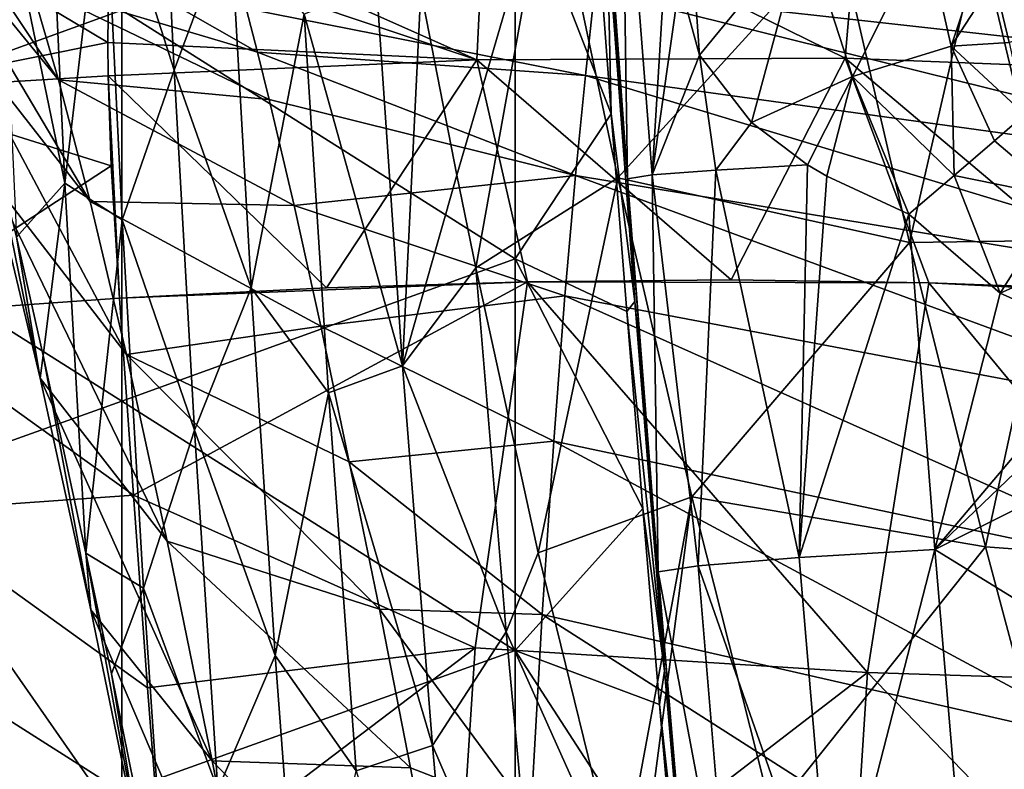
# Model space of a CAD drawing. Units: millimetres. Extents: x -158 to 158, y -540 to 0.
# Drawn here: x -149 to -136, y -239 to -230 of the extents above; entities that cross this region are included whole.
import ezdxf

# ---------------------------------------------------------------- set-up
doc = ezdxf.new("R2010")
doc.units = ezdxf.units.MM
doc.header["$LTSCALE"] = 81.481481
for name, color, linetype in [('160', 7, 'CONTINUOUS'), ('162', 7, 'CONTINUOUS'), ('180', 7, 'CONTINUOUS'), ('201', 7, 'CONTINUOUS'), ('202', 7, 'CONTINUOUS'), ('204', 7, 'CONTINUOUS'), ('206', 7, 'CONTINUOUS'), ('236', 7, 'CONTINUOUS'), ('237', 7, 'CONTINUOUS'), ('245', 7, 'CONTINUOUS'), ('246', 7, 'CONTINUOUS'), ('250', 7, 'CONTINUOUS'), ('251', 7, 'CONTINUOUS'), ('27', 7, 'CONTINUOUS'), ('34', 7, 'CONTINUOUS'), ('460', 7, 'CONTINUOUS'), ('461', 7, 'CONTINUOUS')]:
    doc.layers.add(name, color=color, linetype=linetype)

msp = doc.modelspace()

# ---------------------------------------------------------------- linework, layer by layer
at = {"layer": '160', "linetype": 'CONTINUOUS'}
for points in [[(-141.35, -229.771, 4.466), (-141.476, -228.433, 3.694), (-141.575, -226.574, 4.475), (-141.35, -229.771, 4.466)], [(-141.422, -230.752), (-141.612, -228.234), (-141.476, -228.433, 3.694), (-141.422, -230.752)], [(-141.124, -233.143, 3.723), (-141.422, -230.752), (-141.476, -228.433, 3.694), (-141.124, -233.143, 3.723)], [(-141.124, -233.143, 3.723), (-141.476, -228.433, 3.694), (-141.216, -231.583, 4.461), (-141.124, -233.143, 3.723)], [(-141.216, -231.583, 4.461), (-141.476, -228.433, 3.694), (-141.35, -229.771, 4.466), (-141.216, -231.583, 4.461)], [(-141.225, -233.269), (-141.422, -230.752), (-141.124, -233.143, 3.723), (-141.225, -233.269)], [(-141, -234.413, 4.454), (-141.124, -233.143, 3.723), (-141.216, -231.583, 4.461), (-141, -234.413, 4.454)], [(-140.745, -237.843, 3.75), (-141.225, -233.269), (-141.124, -233.143, 3.723), (-140.745, -237.843, 3.75)], [(-140.745, -237.843, 3.75), (-141.124, -233.143, 3.723), (-140.826, -236.583, 4.448), (-140.745, -237.843, 3.75)], [(-140.826, -236.583, 4.448), (-141.124, -233.143, 3.723), (-141, -234.413, 4.454), (-140.826, -236.583, 4.448)], [(-141.021, -235.778), (-141.225, -233.269), (-140.745, -237.843, 3.75), (-141.021, -235.778)], [(-140.81, -238.275), (-141.021, -235.778), (-140.745, -237.843, 3.75), (-140.81, -238.275)], [(-140.628, -238.969, 4.443), (-140.745, -237.843, 3.75), (-140.826, -236.583, 4.448), (-140.628, -238.969, 4.443)], [(-140.337, -242.533, 3.774), (-140.81, -238.275), (-140.745, -237.843, 3.75), (-140.337, -242.533, 3.774)], [(-140.337, -242.533, 3.774), (-140.745, -237.843, 3.75), (-140.403, -241.574, 4.437), (-140.337, -242.533, 3.774)], [(-140.403, -241.574, 4.437), (-140.745, -237.843, 3.75), (-140.628, -238.969, 4.443), (-140.403, -241.574, 4.437)], [(-140.592, -240.754), (-140.81, -238.275), (-140.337, -242.533, 3.774), (-140.592, -240.754)]]:
    msp.add_3dface(points, dxfattribs=at)
at = {"layer": '162', "linetype": 'CONTINUOUS'}
for points in [[(-140.591, -226.491, 6.771), (-140.9, -231.532, 5.799), (-141.294, -226.54, 5.714), (-140.591, -226.491, 6.771)], [(-140.553, -229.077, 6.616), (-140.9, -231.532, 5.799), (-140.591, -226.491, 6.771), (-140.553, -229.077, 6.616)], [(-141.216, -231.583, 4.461), (-141.575, -226.574, 4.475), (-141.294, -226.54, 5.714), (-141.216, -231.583, 4.461)], [(-141.216, -231.583, 4.461), (-141.35, -229.771, 4.466), (-141.575, -226.574, 4.475), (-141.216, -231.583, 4.461)], [(-140.9, -231.532, 5.799), (-141.216, -231.583, 4.461), (-141.294, -226.54, 5.714), (-140.9, -231.532, 5.799)], [(-140.299, -230.009, 6.816), (-140.9, -231.532, 5.799), (-140.553, -229.077, 6.616), (-140.299, -230.009, 6.816)], [(-140.093, -231.471, 6.911), (-140.9, -231.532, 5.799), (-140.299, -230.009, 6.816), (-140.093, -231.471, 6.911)], [(-139.639, -230.863, 7.293), (-140.093, -231.471, 6.911), (-140.299, -230.009, 6.816), (-139.639, -230.863, 7.293)], [(-138.926, -231.403, 7.624), (-140.093, -231.471, 6.911), (-139.639, -230.863, 7.293), (-138.926, -231.403, 7.624)], [(-140.093, -231.471, 6.911), (-138.926, -231.403, 7.624), (-139.031, -236.404, 7.4), (-140.093, -231.471, 6.911)], [(-138.926, -231.403, 7.624), (-138.68, -231.549, 7.7), (-139.031, -236.404, 7.4), (-138.926, -231.403, 7.624)], [(-140.826, -236.583, 4.448), (-141.216, -231.583, 4.461), (-140.9, -231.532, 5.799), (-140.826, -236.583, 4.448)], [(-140.9, -231.532, 5.799), (-140.093, -231.471, 6.911), (-140.318, -236.509, 6.163), (-140.9, -231.532, 5.799)], [(-140.826, -236.583, 4.448), (-140.9, -231.532, 5.799), (-140.318, -236.509, 6.163), (-140.826, -236.583, 4.448)], [(-140.318, -236.509, 6.163), (-140.093, -231.471, 6.911), (-139.031, -236.404, 7.4), (-140.318, -236.509, 6.163)], [(-138.68, -231.549, 7.7), (-137.636, -232.031, 7.837), (-139.031, -236.404, 7.4), (-138.68, -231.549, 7.7)], [(-140.826, -236.583, 4.448), (-141, -234.413, 4.454), (-141.216, -231.583, 4.461), (-140.826, -236.583, 4.448)], [(-139.031, -236.404, 7.4), (-137.636, -232.031, 7.837), (-137.303, -236.298, 7.839), (-139.031, -236.404, 7.4)], [(-139.031, -236.404, 7.4), (-137.303, -236.298, 7.839), (-138.613, -241.385, 7.4), (-139.031, -236.404, 7.4)], [(-137.303, -236.298, 7.839), (-136.881, -241.295, 7.841), (-138.613, -241.385, 7.4), (-137.303, -236.298, 7.839)], [(-140.318, -236.509, 6.163), (-139.031, -236.404, 7.4), (-138.613, -241.385, 7.4), (-140.318, -236.509, 6.163)], [(-140.826, -236.583, 4.448), (-140.318, -236.509, 6.163), (-139.9, -241.499, 6.157), (-140.826, -236.583, 4.448)], [(-139.9, -241.499, 6.157), (-140.318, -236.509, 6.163), (-138.613, -241.385, 7.4), (-139.9, -241.499, 6.157)], [(-140.403, -241.574, 4.437), (-140.628, -238.969, 4.443), (-140.826, -236.583, 4.448), (-140.403, -241.574, 4.437)], [(-140.403, -241.574, 4.437), (-140.826, -236.583, 4.448), (-139.9, -241.499, 6.157), (-140.403, -241.574, 4.437)]]:
    msp.add_3dface(points, dxfattribs=at)
at = {"layer": '180', "linetype": 'CONTINUOUS'}
for points in [[(-137.303, -236.298, 7.839), (-137.636, -232.031, 7.837), (-136.475, -233.038, 7.827), (-137.303, -236.298, 7.839)], [(-135.074, -233.663, 7.814), (-137.303, -236.298, 7.839), (-136.475, -233.038, 7.827), (-135.074, -233.663, 7.814)], [(-134.656, -233.762, 7.81), (-137.303, -236.298, 7.839), (-135.074, -233.663, 7.814), (-134.656, -233.762, 7.81)], [(-132.72, -234.016, 7.791), (-137.303, -236.298, 7.839), (-134.656, -233.762, 7.81), (-132.72, -234.016, 7.791)], [(-137.303, -236.298, 7.839), (-132.72, -234.016, 7.791), (-133.072, -238.911, 7.8), (-137.303, -236.298, 7.839)], [(-136.881, -241.295, 7.841), (-137.303, -236.298, 7.839), (-133.072, -238.911, 7.8), (-136.881, -241.295, 7.841)], [(-136.881, -241.295, 7.841), (-133.072, -238.911, 7.8), (-133.38, -243.643, 7.809), (-136.881, -241.295, 7.841)]]:
    msp.add_3dface(points, dxfattribs=at)
at = {"layer": '201', "linetype": 'CONTINUOUS'}
for points in [[(-140.299, -230.009, 6.816), (-140.553, -229.077, 6.616), (-140.425, -228.178, 6.821), (-140.299, -230.009, 6.816)], [(-140.299, -230.009, 6.816), (-140.425, -228.178, 6.821), (-138.967, -228.383, 7.459), (-140.299, -230.009, 6.816)], [(-139.639, -230.863, 7.293), (-140.299, -230.009, 6.816), (-138.967, -228.383, 7.459), (-139.639, -230.863, 7.293)], [(-139.639, -230.863, 7.293), (-138.967, -228.383, 7.459), (-138.351, -230.279, 7.595), (-139.639, -230.863, 7.293)], [(-138.967, -228.383, 7.459), (-137.426, -228.433, 6.986), (-138.351, -230.279, 7.595), (-138.967, -228.383, 7.459)], [(-137.426, -228.433, 6.986), (-136.567, -228.303, 5.636), (-137.098, -229.892, 7.022), (-137.426, -228.433, 6.986)], [(-137.098, -229.892, 7.022), (-136.567, -228.303, 5.636), (-136.55, -229.049, 5.624), (-137.098, -229.892, 7.022)], [(-138.351, -230.279, 7.595), (-137.426, -228.433, 6.986), (-137.098, -229.892, 7.022), (-138.351, -230.279, 7.595)], [(-136.357, -229.846, 5.81), (-137.098, -229.892, 7.022), (-136.55, -229.049, 5.624), (-136.357, -229.846, 5.81)]]:
    msp.add_3dface(points, dxfattribs=at)
at = {"layer": '202', "linetype": 'CONTINUOUS'}
msp.add_3dface([(-136.357, -229.846, 5.81), (-136.55, -229.049, 5.624), (-135.196, -229.523, 2.987), (-136.357, -229.846, 5.81)], dxfattribs=at)
at = {"layer": '204', "linetype": 'CONTINUOUS'}
for points in [[(-136.547, -231.096, 7.32), (-136.161, -230.762, 6.732), (-135.701, -231.813, 7.301), (-136.547, -231.096, 7.32)], [(-137.06, -231.538, 7.702), (-136.547, -231.096, 7.32), (-135.701, -231.813, 7.301), (-137.06, -231.538, 7.702)], [(-136.475, -233.038, 7.827), (-137.636, -232.031, 7.837), (-137.06, -231.538, 7.702), (-136.475, -233.038, 7.827)], [(-136.475, -233.038, 7.827), (-137.06, -231.538, 7.702), (-135.701, -231.813, 7.301), (-136.475, -233.038, 7.827)], [(-134.68, -232.241, 7.27), (-136.475, -233.038, 7.827), (-135.701, -231.813, 7.301), (-134.68, -232.241, 7.27)], [(-135.074, -233.663, 7.814), (-136.475, -233.038, 7.827), (-134.68, -232.241, 7.27), (-135.074, -233.663, 7.814)]]:
    msp.add_3dface(points, dxfattribs=at)
at = {"layer": '206', "linetype": 'CONTINUOUS'}
for points in [[(-138.351, -230.279, 7.595), (-137.098, -229.892, 7.022), (-137.06, -231.538, 7.702), (-138.351, -230.279, 7.595)], [(-137.098, -229.892, 7.022), (-136.357, -229.846, 5.81), (-136.161, -230.762, 6.732), (-137.098, -229.892, 7.022)], [(-137.098, -229.892, 7.022), (-136.161, -230.762, 6.732), (-136.547, -231.096, 7.32), (-137.098, -229.892, 7.022)], [(-137.098, -229.892, 7.022), (-136.547, -231.096, 7.32), (-137.06, -231.538, 7.702), (-137.098, -229.892, 7.022)], [(-138.926, -231.403, 7.624), (-139.639, -230.863, 7.293), (-138.351, -230.279, 7.595), (-138.926, -231.403, 7.624)], [(-138.68, -231.549, 7.7), (-138.926, -231.403, 7.624), (-138.351, -230.279, 7.595), (-138.68, -231.549, 7.7)], [(-137.636, -232.031, 7.837), (-138.68, -231.549, 7.7), (-138.351, -230.279, 7.595), (-137.636, -232.031, 7.837)], [(-137.636, -232.031, 7.837), (-138.351, -230.279, 7.595), (-137.06, -231.538, 7.702), (-137.636, -232.031, 7.837)]]:
    msp.add_3dface(points, dxfattribs=at)
at = {"layer": '236', "linetype": 'CONTINUOUS'}
for points in [[(-147.504, -235.608, 19.941), (-142.487, -232.893, 19.888), (-147.68, -233.102, 19.94), (-147.504, -235.608, 19.941)], [(-147.68, -233.102, 19.94), (-142.487, -232.893, 19.888), (-145.048, -232.971, 19.913), (-147.68, -233.102, 19.94)], [(-143.155, -237.551, 19.9), (-142.487, -232.893, 19.888), (-147.504, -235.608, 19.941), (-143.155, -237.551, 19.9)], [(-143.155, -237.551, 19.9), (-138.16, -237.867, 19.85), (-142.487, -232.893, 19.888), (-143.155, -237.551, 19.9)], [(-142.487, -232.893, 19.888), (-137.382, -232.904, 19.837), (-139.896, -232.869, 19.862), (-142.487, -232.893, 19.888)], [(-138.16, -237.867, 19.85), (-137.382, -232.904, 19.837), (-142.487, -232.893, 19.888), (-138.16, -237.867, 19.85)], [(-137.382, -232.904, 19.837), (-138.16, -237.867, 19.85), (-133.155, -238.029, 19.8), (-137.382, -232.904, 19.837)], [(-134.949, -232.996, 19.812), (-137.382, -232.904, 19.837), (-132.604, -233.146, 19.789), (-134.949, -232.996, 19.812)], [(-132.604, -233.146, 19.789), (-137.382, -232.904, 19.837), (-133.155, -238.029, 19.8), (-132.604, -233.146, 19.789)], [(-147.323, -238.059, 19.942), (-143.155, -237.551, 19.9), (-147.504, -235.608, 19.941), (-147.323, -238.059, 19.942)], [(-147.128, -240.567, 19.943), (-143.155, -237.551, 19.9), (-147.323, -238.059, 19.942), (-147.128, -240.567, 19.943)], [(-143.439, -241.928, 19.908), (-143.155, -237.551, 19.9), (-147.128, -240.567, 19.943), (-143.439, -241.928, 19.908)], [(-143.439, -241.928, 19.908), (-138.16, -237.867, 19.85), (-143.155, -237.551, 19.9), (-143.439, -241.928, 19.908)], [(-138.46, -242.486, 19.859), (-138.16, -237.867, 19.85), (-143.439, -241.928, 19.908), (-138.46, -242.486, 19.859)], [(-138.16, -237.867, 19.85), (-138.46, -242.486, 19.859), (-133.461, -242.735, 19.809), (-138.16, -237.867, 19.85)], [(-133.155, -238.029, 19.8), (-138.16, -237.867, 19.85), (-133.461, -242.735, 19.809), (-133.155, -238.029, 19.8)]]:
    msp.add_3dface(points, dxfattribs=at)
at = {"layer": '237', "linetype": 'CONTINUOUS'}
for points in [[(-147.504, -235.608, 19.941), (-147.68, -233.102, 19.94), (-150.697, -233.311, 19.157), (-147.504, -235.608, 19.941)], [(-150.444, -235.818, 19.2), (-147.504, -235.608, 19.941), (-150.697, -233.311, 19.157), (-150.444, -235.818, 19.2)], [(-147.323, -238.059, 19.942), (-147.504, -235.608, 19.941), (-150.444, -235.818, 19.2), (-147.323, -238.059, 19.942)], [(-147.128, -240.567, 19.943), (-147.323, -238.059, 19.942), (-150.444, -235.818, 19.2), (-147.128, -240.567, 19.943)], [(-150.071, -240.797, 19.199), (-147.128, -240.567, 19.943), (-150.444, -235.818, 19.2), (-150.071, -240.797, 19.199)]]:
    msp.add_3dface(points, dxfattribs=at)
at = {"layer": '245', "linetype": 'CONTINUOUS'}
for points in [[(-148.81, -229.107, 54.279), (-148.457, -230.321, 58.849), (-150.786, -226.808, 55.08), (-148.81, -229.107, 54.279)], [(-148.457, -230.321, 58.849), (-150.339, -228.011, 59.826), (-150.786, -226.808, 55.08), (-148.457, -230.321, 58.849)], [(-148.457, -230.321, 58.849), (-148.054, -231.868, 63.263), (-150.339, -228.011, 59.826), (-148.457, -230.321, 58.849)], [(-148.054, -231.868, 63.263), (-149.841, -229.588, 64.463), (-150.339, -228.011, 59.826), (-148.054, -231.868, 63.263)], [(-148.81, -229.107, 54.279), (-149.123, -228.141, 49.601), (-145.924, -229.967, 53.223), (-148.81, -229.107, 54.279)], [(-145.924, -229.967, 53.223), (-149.123, -228.141, 49.601), (-146.068, -229.413, 50.861), (-145.924, -229.967, 53.223)], [(-148.457, -230.321, 58.849), (-148.81, -229.107, 54.279), (-145.775, -230.57, 55.519), (-148.457, -230.321, 58.849)], [(-145.775, -230.57, 55.519), (-148.81, -229.107, 54.279), (-145.924, -229.967, 53.223), (-145.775, -230.57, 55.519)], [(-148.054, -231.868, 63.263), (-147.593, -233.817, 67.476), (-149.841, -229.588, 64.463), (-148.054, -231.868, 63.263)], [(-147.593, -233.817, 67.476), (-149.291, -231.616, 68.926), (-149.841, -229.588, 64.463), (-147.593, -233.817, 67.476)], [(-148.054, -231.868, 63.263), (-148.457, -230.321, 58.849), (-145.458, -231.919, 59.806), (-148.054, -231.868, 63.263)], [(-145.458, -231.919, 59.806), (-148.457, -230.321, 58.849), (-145.775, -230.57, 55.519), (-145.458, -231.919, 59.806)], [(-148.993, -232.323, 73.791), (-149.424, -230.537, 70.962), (-148.691, -234.119, 73.15), (-148.993, -232.323, 73.791)], [(-148.691, -234.119, 73.15), (-149.424, -230.537, 70.962), (-149.291, -231.616, 68.926), (-148.691, -234.119, 73.15)], [(-147.593, -233.817, 67.476), (-147.074, -236.196, 71.448), (-149.291, -231.616, 68.926), (-147.593, -233.817, 67.476)], [(-147.074, -236.196, 71.448), (-148.691, -234.119, 73.15), (-149.291, -231.616, 68.926), (-147.074, -236.196, 71.448)], [(-147.593, -233.817, 67.476), (-148.054, -231.868, 63.263), (-145.119, -233.457, 63.626), (-147.593, -233.817, 67.476)], [(-145.119, -233.457, 63.626), (-148.054, -231.868, 63.263), (-145.458, -231.919, 59.806), (-145.119, -233.457, 63.626)], [(-148.653, -233.831, 75.869), (-148.993, -232.323, 73.791), (-148.691, -234.119, 73.15), (-148.653, -233.831, 75.869)], [(-144.756, -235.186, 67.043), (-147.593, -233.817, 67.476), (-145.119, -233.457, 63.626), (-144.756, -235.186, 67.043)], [(-148.046, -237.069, 77.082), (-148.653, -233.831, 75.869), (-148.691, -234.119, 73.15), (-148.046, -237.069, 77.082)], [(-148.107, -236.348, 78.938), (-148.653, -233.831, 75.869), (-148.046, -237.069, 77.082), (-148.107, -236.348, 78.938)], [(-147.074, -236.196, 71.448), (-147.593, -233.817, 67.476), (-144.374, -237.061, 70.083), (-147.074, -236.196, 71.448)], [(-144.374, -237.061, 70.083), (-147.593, -233.817, 67.476), (-144.756, -235.186, 67.043), (-144.374, -237.061, 70.083)], [(-147.074, -236.196, 71.448), (-146.5, -238.992, 75.148), (-148.691, -234.119, 73.15), (-147.074, -236.196, 71.448)], [(-146.5, -238.992, 75.148), (-148.046, -237.069, 77.082), (-148.691, -234.119, 73.15), (-146.5, -238.992, 75.148)], [(-146.5, -238.992, 75.148), (-147.074, -236.196, 71.448), (-143.977, -239.08, 72.819), (-146.5, -238.992, 75.148)], [(-143.977, -239.08, 72.819), (-147.074, -236.196, 71.448), (-144.374, -237.061, 70.083), (-143.977, -239.08, 72.819)], [(-147.784, -237.883, 80.611), (-148.107, -236.348, 78.938), (-147.359, -240.409, 80.694), (-147.784, -237.883, 80.611)], [(-147.359, -240.409, 80.694), (-148.107, -236.348, 78.938), (-148.046, -237.069, 77.082), (-147.359, -240.409, 80.694)], [(-146.5, -238.992, 75.148), (-145.879, -242.16, 78.556), (-148.046, -237.069, 77.082), (-146.5, -238.992, 75.148)], [(-145.879, -242.16, 78.556), (-147.359, -240.409, 80.694), (-148.046, -237.069, 77.082), (-145.879, -242.16, 78.556)], [(-147.062, -241.447, 83.973), (-147.784, -237.883, 80.611), (-147.359, -240.409, 80.694), (-147.062, -241.447, 83.973)], [(-145.879, -242.16, 78.556), (-146.5, -238.992, 75.148), (-143.378, -242.228, 76.349), (-145.879, -242.16, 78.556)], [(-143.378, -242.228, 76.349), (-146.5, -238.992, 75.148), (-143.977, -239.08, 72.819), (-143.378, -242.228, 76.349)]]:
    msp.add_3dface(points, dxfattribs=at)
at = {"layer": '246', "linetype": 'CONTINUOUS'}
for points in [[(-141.637, -229.182, 48.358), (-141.545, -228.248, 43.933), (-130.936, -230.376, 48.086), (-141.637, -229.182, 48.358)], [(-130.936, -230.376, 48.086), (-141.545, -228.248, 43.933), (-130.32, -229.208, 43.764), (-130.936, -230.376, 48.086)], [(-141.75, -230.267, 52.741), (-146.068, -229.413, 50.861), (-141.637, -229.182, 48.358), (-141.75, -230.267, 52.741)], [(-141.75, -230.267, 52.741), (-141.637, -229.182, 48.358), (-131.624, -231.667, 52.355), (-141.75, -230.267, 52.741)], [(-131.624, -231.667, 52.355), (-141.637, -229.182, 48.358), (-130.936, -230.376, 48.086), (-131.624, -231.667, 52.355)], [(-145.924, -229.967, 53.223), (-146.068, -229.413, 50.861), (-141.75, -230.267, 52.741), (-145.924, -229.967, 53.223)], [(-145.775, -230.57, 55.519), (-145.924, -229.967, 53.223), (-141.876, -231.541, 57.064), (-145.775, -230.57, 55.519)], [(-141.876, -231.541, 57.064), (-145.924, -229.967, 53.223), (-141.75, -230.267, 52.741), (-141.876, -231.541, 57.064)], [(-141.876, -231.541, 57.064), (-141.75, -230.267, 52.741), (-132.375, -233.107, 56.553), (-141.876, -231.541, 57.064)], [(-132.375, -233.107, 56.553), (-141.75, -230.267, 52.741), (-131.624, -231.667, 52.355), (-132.375, -233.107, 56.553)], [(-145.458, -231.919, 59.806), (-145.775, -230.57, 55.519), (-141.876, -231.541, 57.064), (-145.458, -231.919, 59.806)], [(-142.013, -233.069, 61.293), (-145.458, -231.919, 59.806), (-141.876, -231.541, 57.064), (-142.013, -233.069, 61.293)], [(-142.013, -233.069, 61.293), (-141.876, -231.541, 57.064), (-133.179, -234.748, 60.651), (-142.013, -233.069, 61.293)], [(-133.179, -234.748, 60.651), (-141.876, -231.541, 57.064), (-132.375, -233.107, 56.553), (-133.179, -234.748, 60.651)], [(-145.119, -233.457, 63.626), (-145.458, -231.919, 59.806), (-142.013, -233.069, 61.293), (-145.119, -233.457, 63.626)], [(-142.155, -234.923, 65.382), (-145.119, -233.457, 63.626), (-142.013, -233.069, 61.293), (-142.155, -234.923, 65.382)], [(-142.155, -234.923, 65.382), (-142.013, -233.069, 61.293), (-134.029, -236.644, 64.616), (-142.155, -234.923, 65.382)], [(-134.029, -236.644, 64.616), (-142.013, -233.069, 61.293), (-133.179, -234.748, 60.651), (-134.029, -236.644, 64.616)], [(-144.756, -235.186, 67.043), (-145.119, -233.457, 63.626), (-142.155, -234.923, 65.382), (-144.756, -235.186, 67.043)], [(-142.3, -237.126, 69.282), (-144.756, -235.186, 67.043), (-142.155, -234.923, 65.382), (-142.3, -237.126, 69.282)], [(-142.3, -237.126, 69.282), (-142.155, -234.923, 65.382), (-134.918, -238.814, 68.407), (-142.3, -237.126, 69.282)], [(-134.918, -238.814, 68.407), (-142.155, -234.923, 65.382), (-134.029, -236.644, 64.616), (-134.918, -238.814, 68.407)], [(-144.374, -237.061, 70.083), (-144.756, -235.186, 67.043), (-142.3, -237.126, 69.282), (-144.374, -237.061, 70.083)], [(-143.977, -239.08, 72.819), (-144.374, -237.061, 70.083), (-142.447, -239.672, 72.944), (-143.977, -239.08, 72.819)], [(-142.447, -239.672, 72.944), (-144.374, -237.061, 70.083), (-142.3, -237.126, 69.282), (-142.447, -239.672, 72.944)], [(-142.447, -239.672, 72.944), (-142.3, -237.126, 69.282), (-135.84, -241.255, 71.987), (-142.447, -239.672, 72.944)], [(-135.84, -241.255, 71.987), (-142.3, -237.126, 69.282), (-134.918, -238.814, 68.407), (-135.84, -241.255, 71.987)], [(-143.378, -242.228, 76.349), (-143.977, -239.08, 72.819), (-142.447, -239.672, 72.944), (-143.378, -242.228, 76.349)]]:
    msp.add_3dface(points, dxfattribs=at)
at = {"layer": '250', "linetype": 'CONTINUOUS'}
for points in [[(-150.865, -228.036, 21.37), (-150.854, -230.451, 19.729), (-147.83, -229.845, 20.814), (-150.865, -228.036, 21.37)], [(-147.812, -228.495, 21.849), (-150.865, -228.036, 21.37), (-147.83, -229.845, 20.814), (-147.812, -228.495, 21.849)], [(-147.83, -229.845, 20.814), (-150.854, -230.451, 19.729), (-147.823, -230.27, 20.589), (-147.83, -229.845, 20.814)], [(-147.823, -230.27, 20.589), (-150.854, -230.451, 19.729), (-147.785, -231.416, 20.162), (-147.823, -230.27, 20.589)], [(-150.854, -230.451, 19.729), (-150.697, -233.311, 19.157), (-147.785, -231.416, 20.162), (-150.854, -230.451, 19.729)], [(-150.697, -233.311, 19.157), (-147.68, -233.102, 19.94), (-147.785, -231.416, 20.162), (-150.697, -233.311, 19.157)]]:
    msp.add_3dface(points, dxfattribs=at)
at = {"layer": '251', "linetype": 'CONTINUOUS'}
for points in [[(-143.025, -227.794, 22.362), (-138.444, -230.044, 20.495), (-138.252, -227.775, 22.315), (-143.025, -227.794, 22.362)], [(-138.444, -230.044, 20.495), (-133.753, -230.226, 20.448), (-138.252, -227.775, 22.315), (-138.444, -230.044, 20.495)], [(-138.252, -227.775, 22.315), (-133.753, -230.226, 20.448), (-133.465, -227.967, 22.267), (-138.252, -227.775, 22.315)], [(-147.784, -227.994, 22.411), (-143.135, -230.067, 20.542), (-143.025, -227.794, 22.362), (-147.784, -227.994, 22.411)], [(-143.135, -230.067, 20.542), (-138.444, -230.044, 20.495), (-143.025, -227.794, 22.362), (-143.135, -230.067, 20.542)], [(-147.784, -227.994, 22.411), (-147.812, -228.495, 21.849), (-143.135, -230.067, 20.542), (-147.784, -227.994, 22.411)], [(-147.812, -228.495, 21.849), (-147.83, -229.845, 20.814), (-143.135, -230.067, 20.542), (-147.812, -228.495, 21.849)], [(-147.83, -229.845, 20.814), (-147.823, -230.27, 20.589), (-143.135, -230.067, 20.542), (-147.83, -229.845, 20.814)], [(-143.135, -230.067, 20.542), (-139.896, -232.869, 19.862), (-138.444, -230.044, 20.495), (-143.135, -230.067, 20.542)], [(-139.896, -232.869, 19.862), (-137.382, -232.904, 19.837), (-138.444, -230.044, 20.495), (-139.896, -232.869, 19.862)], [(-137.382, -232.904, 19.837), (-134.949, -232.996, 19.812), (-138.444, -230.044, 20.495), (-137.382, -232.904, 19.837)], [(-138.444, -230.044, 20.495), (-134.949, -232.996, 19.812), (-133.753, -230.226, 20.448), (-138.444, -230.044, 20.495)], [(-147.823, -230.27, 20.589), (-145.048, -232.971, 19.913), (-143.135, -230.067, 20.542), (-147.823, -230.27, 20.589)], [(-145.048, -232.971, 19.913), (-142.487, -232.893, 19.888), (-143.135, -230.067, 20.542), (-145.048, -232.971, 19.913)], [(-142.487, -232.893, 19.888), (-139.896, -232.869, 19.862), (-143.135, -230.067, 20.542), (-142.487, -232.893, 19.888)], [(-147.68, -233.102, 19.94), (-145.048, -232.971, 19.913), (-147.823, -230.27, 20.589), (-147.68, -233.102, 19.94)], [(-147.68, -233.102, 19.94), (-147.823, -230.27, 20.589), (-147.785, -231.416, 20.162), (-147.68, -233.102, 19.94)]]:
    msp.add_3dface(points, dxfattribs=at)
at = {"layer": '27', "linetype": 'CONTINUOUS'}
for points in [[(-152.656, -226.294), (-147.651, -229.434), (-152.656, -231.249), (-152.656, -226.294)], [(-142.646, -232.599), (-147.651, -229.434), (-142.646, -227.615), (-142.646, -232.599)], [(-142.646, -232.599), (-142.646, -227.615), (-141.422, -230.752), (-142.646, -232.599)], [(-141.422, -230.752), (-142.646, -227.615), (-141.612, -228.234), (-141.422, -230.752)], [(-147.651, -229.434), (-147.651, -234.411), (-152.656, -231.249), (-147.651, -229.434)], [(-147.651, -234.411), (-147.651, -229.434), (-142.646, -232.599), (-147.651, -234.411)], [(-141.225, -233.269), (-142.646, -232.599), (-141.422, -230.752), (-141.225, -233.269)], [(-152.656, -231.249), (-147.651, -234.411), (-152.656, -236.203), (-152.656, -231.249)], [(-142.646, -237.584), (-147.651, -234.411), (-142.646, -232.599), (-142.646, -237.584)], [(-142.646, -237.584), (-142.646, -232.599), (-141.021, -235.778), (-142.646, -237.584)], [(-141.021, -235.778), (-142.646, -232.599), (-141.225, -233.269), (-141.021, -235.778)], [(-147.651, -234.411), (-147.651, -239.387), (-152.656, -236.203), (-147.651, -234.411)], [(-147.651, -239.387), (-147.651, -234.411), (-142.646, -237.584), (-147.651, -239.387)], [(-140.81, -238.275), (-142.646, -237.584), (-141.021, -235.778), (-140.81, -238.275)], [(-152.656, -236.203), (-147.651, -239.387), (-152.656, -241.158), (-152.656, -236.203)], [(-142.646, -242.568), (-147.651, -239.387), (-142.646, -237.584), (-142.646, -242.568)], [(-142.646, -242.568), (-142.646, -237.584), (-140.592, -240.754), (-142.646, -242.568)], [(-140.592, -240.754), (-142.646, -237.584), (-140.81, -238.275), (-140.592, -240.754)]]:
    msp.add_3dface(points, dxfattribs=at)
at = {"layer": '34', "linetype": 'CONTINUOUS'}
for points in [[(-147.209, -225.605, 89.015), (-147.877, -227.407, 83.967), (-146.986, -230.197, 89.014), (-147.209, -225.605, 89.015)], [(-147.209, -225.605, 89.015), (-146.986, -230.197, 89.014), (-146.272, -228.274, 94.051), (-147.209, -225.605, 89.015)], [(-148.597, -226.877, 78.908), (-149.213, -227.598, 73.833), (-148.375, -231.638, 78.887), (-148.597, -226.877, 78.908)], [(-148.597, -226.877, 78.908), (-148.375, -231.638, 78.887), (-147.877, -227.407, 83.967), (-148.597, -226.877, 78.908)], [(-147.877, -227.407, 83.967), (-148.375, -231.638, 78.887), (-147.646, -232.104, 83.955), (-147.877, -227.407, 83.967)], [(-147.877, -227.407, 83.967), (-147.646, -232.104, 83.955), (-146.986, -230.197, 89.014), (-147.877, -227.407, 83.967)], [(-149.213, -227.598, 73.833), (-148.993, -232.323, 73.791), (-148.375, -231.638, 78.887), (-149.213, -227.598, 73.833)], [(-146.272, -228.274, 94.051), (-146.986, -230.197, 89.014), (-146.006, -232.967, 94.06), (-146.272, -228.274, 94.051)], [(-146.272, -228.274, 94.051), (-146.006, -232.967, 94.06), (-145.329, -229.487, 99.076), (-146.272, -228.274, 94.051)], [(-144.41, -229.123, 104.079), (-145.329, -229.487, 99.076), (-144.079, -233.964, 104.11), (-144.41, -229.123, 104.079)], [(-144.41, -229.123, 104.079), (-144.079, -233.964, 104.11), (-143.844, -229.182, 106.912), (-144.41, -229.123, 104.079)], [(-143.844, -229.182, 106.912), (-144.079, -233.964, 104.11), (-143.388, -231.534, 108.345), (-143.844, -229.182, 106.912)], [(-145.329, -229.487, 99.076), (-146.006, -232.967, 94.06), (-145.022, -234.306, 99.096), (-145.329, -229.487, 99.076)], [(-145.329, -229.487, 99.076), (-145.022, -234.306, 99.096), (-144.079, -233.964, 104.11), (-145.329, -229.487, 99.076)], [(-146.986, -230.197, 89.014), (-147.646, -232.104, 83.955), (-146.727, -234.782, 89.012), (-146.986, -230.197, 89.014)], [(-146.986, -230.197, 89.014), (-146.727, -234.782, 89.012), (-146.006, -232.967, 94.06), (-146.986, -230.197, 89.014)], [(-143.388, -231.534, 108.345), (-144.079, -233.964, 104.11), (-143.147, -232.713, 109.074), (-143.388, -231.534, 108.345)], [(-148.375, -231.638, 78.887), (-148.993, -232.323, 73.791), (-148.653, -233.831, 75.869), (-148.375, -231.638, 78.887)], [(-148.107, -236.348, 78.938), (-148.375, -231.638, 78.887), (-148.653, -233.831, 75.869), (-148.107, -236.348, 78.938)], [(-148.375, -231.638, 78.887), (-148.107, -236.348, 78.938), (-147.646, -232.104, 83.955), (-148.375, -231.638, 78.887)], [(-147.646, -232.104, 83.955), (-148.107, -236.348, 78.938), (-147.377, -236.792, 83.941), (-147.646, -232.104, 83.955)], [(-147.646, -232.104, 83.955), (-147.377, -236.792, 83.941), (-146.727, -234.782, 89.012), (-147.646, -232.104, 83.955)], [(-143.147, -232.713, 109.074), (-144.079, -233.964, 104.11), (-142.761, -237.35, 109.135), (-143.147, -232.713, 109.074)], [(-143.147, -232.713, 109.074), (-142.761, -237.35, 109.135), (-142.353, -236.342, 111.368), (-143.147, -232.713, 109.074)], [(-146.006, -232.967, 94.06), (-146.727, -234.782, 89.012), (-145.698, -237.651, 94.067), (-146.006, -232.967, 94.06)], [(-146.006, -232.967, 94.06), (-145.698, -237.651, 94.067), (-145.022, -234.306, 99.096), (-146.006, -232.967, 94.06)], [(-144.079, -233.964, 104.11), (-145.022, -234.306, 99.096), (-143.699, -238.795, 104.141), (-144.079, -233.964, 104.11)], [(-144.079, -233.964, 104.11), (-143.699, -238.795, 104.141), (-142.761, -237.35, 109.135), (-144.079, -233.964, 104.11)], [(-145.022, -234.306, 99.096), (-145.698, -237.651, 94.067), (-144.669, -239.117, 99.115), (-145.022, -234.306, 99.096)], [(-145.022, -234.306, 99.096), (-144.669, -239.117, 99.115), (-143.699, -238.795, 104.141), (-145.022, -234.306, 99.096)], [(-146.727, -234.782, 89.012), (-147.377, -236.792, 83.941), (-146.428, -239.358, 89.008), (-146.727, -234.782, 89.012)], [(-146.727, -234.782, 89.012), (-146.428, -239.358, 89.008), (-145.698, -237.651, 94.067), (-146.727, -234.782, 89.012)], [(-147.377, -236.792, 83.941), (-148.107, -236.348, 78.938), (-147.784, -237.883, 80.611), (-147.377, -236.792, 83.941)], [(-142.353, -236.342, 111.368), (-142.761, -237.35, 109.135), (-141.313, -240.577, 114.144), (-142.353, -236.342, 111.368)], [(-147.062, -241.447, 83.973), (-147.377, -236.792, 83.941), (-147.784, -237.883, 80.611), (-147.062, -241.447, 83.973)], [(-147.377, -236.792, 83.941), (-147.062, -241.447, 83.973), (-146.428, -239.358, 89.008), (-147.377, -236.792, 83.941)], [(-142.761, -237.35, 109.135), (-143.699, -238.795, 104.141), (-142.332, -241.962, 109.176), (-142.761, -237.35, 109.135)], [(-142.761, -237.35, 109.135), (-142.332, -241.962, 109.176), (-141.313, -240.577, 114.144), (-142.761, -237.35, 109.135)], [(-145.698, -237.651, 94.067), (-146.428, -239.358, 89.008), (-145.347, -242.326, 94.074), (-145.698, -237.651, 94.067)], [(-145.698, -237.651, 94.067), (-145.347, -242.326, 94.074), (-144.669, -239.117, 99.115), (-145.698, -237.651, 94.067)], [(-143.699, -238.795, 104.141), (-144.669, -239.117, 99.115), (-143.269, -243.617, 104.172), (-143.699, -238.795, 104.141)], [(-143.699, -238.795, 104.141), (-143.269, -243.617, 104.172), (-142.332, -241.962, 109.176), (-143.699, -238.795, 104.141)]]:
    msp.add_3dface(points, dxfattribs=at)
at = {"layer": '460', "linetype": 'CONTINUOUS'}
for points in [[(-143.844, -229.182, 106.912), (-143.388, -231.534, 108.345), (-142.206, -227.481, 111.417), (-143.844, -229.182, 106.912)], [(-143.388, -231.534, 108.345), (-143.147, -232.713, 109.074), (-142.206, -227.481, 111.417), (-143.388, -231.534, 108.345)], [(-143.147, -232.713, 109.074), (-141.34, -231.567, 113.955), (-142.206, -227.481, 111.417), (-143.147, -232.713, 109.074)], [(-141.34, -231.567, 113.955), (-138.531, -228.485, 116.744), (-142.206, -227.481, 111.417), (-141.34, -231.567, 113.955)], [(-137.627, -232.39, 119.196), (-138.531, -228.485, 116.744), (-141.34, -231.567, 113.955), (-137.627, -232.39, 119.196)], [(-137.627, -232.39, 119.196), (-136.735, -228.506, 118.33), (-138.531, -228.485, 116.744), (-137.627, -232.39, 119.196)], [(-135.815, -232.365, 120.767), (-136.735, -228.506, 118.33), (-137.627, -232.39, 119.196), (-135.815, -232.365, 120.767)], [(-143.147, -232.713, 109.074), (-142.353, -236.342, 111.368), (-141.34, -231.567, 113.955), (-143.147, -232.713, 109.074)], [(-142.353, -236.342, 111.368), (-140.399, -235.631, 116.523), (-141.34, -231.567, 113.955), (-142.353, -236.342, 111.368)], [(-140.399, -235.631, 116.523), (-137.627, -232.39, 119.196), (-141.34, -231.567, 113.955), (-140.399, -235.631, 116.523)], [(-136.662, -236.268, 121.681), (-137.627, -232.39, 119.196), (-140.399, -235.631, 116.523), (-136.662, -236.268, 121.681)], [(-136.662, -236.268, 121.681), (-135.815, -232.365, 120.767), (-137.627, -232.39, 119.196), (-136.662, -236.268, 121.681)], [(-134.765, -236.405, 123.393), (-135.815, -232.365, 120.767), (-136.662, -236.268, 121.681), (-134.765, -236.405, 123.393)], [(-142.353, -236.342, 111.368), (-141.313, -240.577, 114.144), (-140.399, -235.631, 116.523), (-142.353, -236.342, 111.368)], [(-141.313, -240.577, 114.144), (-141.136, -241.251, 114.595), (-140.399, -235.631, 116.523), (-141.313, -240.577, 114.144)], [(-141.136, -241.251, 114.595), (-139.377, -239.672, 119.116), (-140.399, -235.631, 116.523), (-141.136, -241.251, 114.595)], [(-139.377, -239.672, 119.116), (-136.662, -236.268, 121.681), (-140.399, -235.631, 116.523), (-139.377, -239.672, 119.116)], [(-135.632, -240.116, 124.194), (-136.662, -236.268, 121.681), (-139.377, -239.672, 119.116), (-135.632, -240.116, 124.194)], [(-135.632, -240.116, 124.194), (-134.765, -236.405, 123.393), (-136.662, -236.268, 121.681), (-135.632, -240.116, 124.194)]]:
    msp.add_3dface(points, dxfattribs=at)
at = {"layer": '461', "linetype": 'CONTINUOUS'}
msp.add_3dface([(-136.735, -228.506, 118.33), (-135.815, -232.365, 120.767), (-133.295, -226.482, 121.323), (-136.735, -228.506, 118.33)], dxfattribs=at)

doc.saveas('drawing.dxf')
